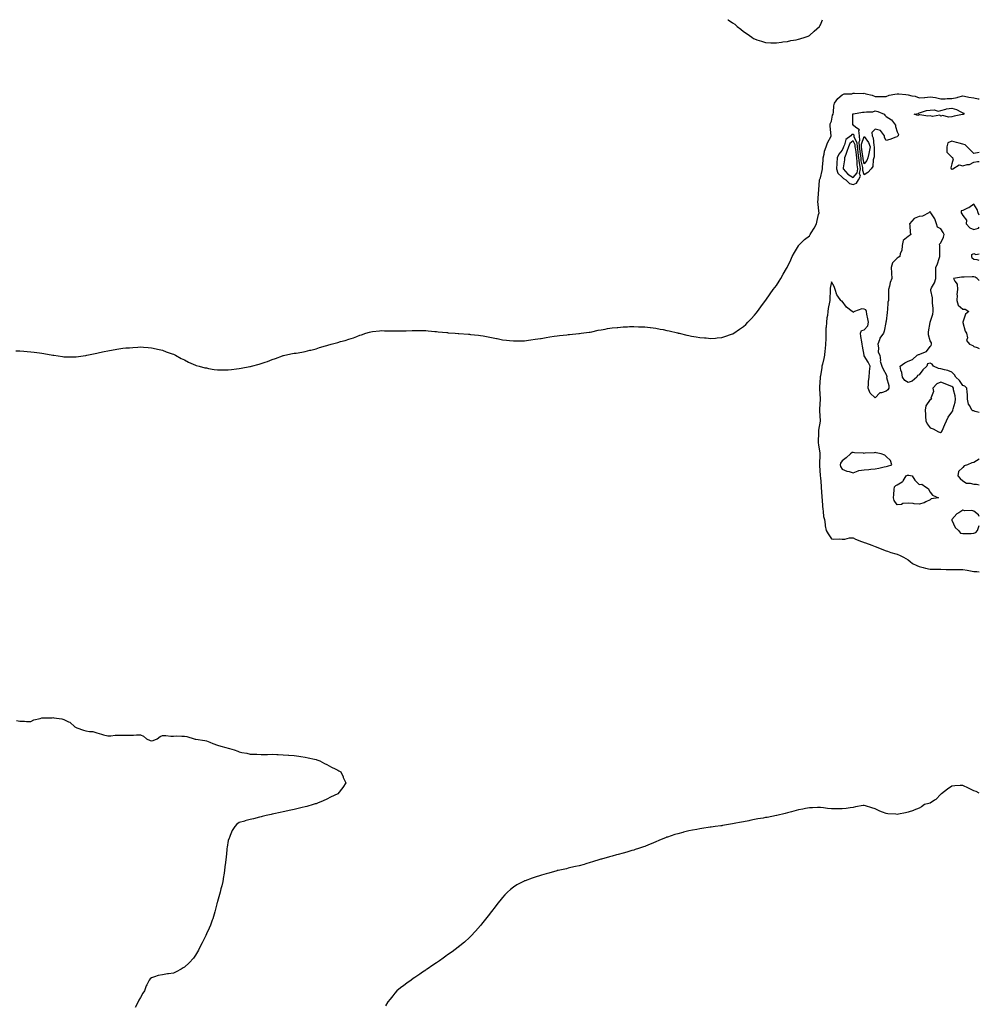
# Model space of a CAD drawing. Units: inches. Extents: x 876083 to 878723, y 7282058 to 7284698.
# Drawn here: x 877848 to 878723, y 7283800 to 7284698 of the extents above; entities that cross this region are included whole.
import ezdxf

# ---------------------------------------------------------------- set-up
doc = ezdxf.new("R2010")
doc.units = ezdxf.units.IN
doc.header["$MEASUREMENT"] = 0
doc.layers.add('Contour_87607282', color=7, linetype='Continuous', true_color=0x90c33d)

msp = doc.modelspace()

# ---------------------------------------------------------------- linework, layer by layer
at = {"layer": 'Contour_87607282'}
for points in [[(878493.73, 7284698, 3342), (878493.99, 7284697.86, 3342), (878498.05, 7284695.2, 3342), (878499.9, 7284693.78, 3342), (878502.09, 7284691.92, 3342), (878505.46, 7284689.33, 3342), (878508.05, 7284687.27, 3342), (878511.2, 7284685.06, 3342), (878515.52, 7284681.92, 3342), (878517.11, 7284680.97, 3342), (878518.05, 7284680.46, 3342), (878520.22, 7284679.75, 3342), (878524.4, 7284678.27, 3342), (878528.05, 7284677.13, 3342), (878532.99, 7284676.98, 3342), (878533.1, 7284676.97, 3342), (878538.05, 7284676.81, 3342), (878542.45, 7284677.52, 3342), (878543.78, 7284677.65, 3342), (878548.05, 7284678.25, 3342), (878551.09, 7284678.88, 3342), (878555.83, 7284679.7, 3342), (878558.05, 7284680.14, 3342), (878559.41, 7284680.55, 3342), (878564.14, 7284681.92, 3342), (878566.86, 7284683.11, 3342), (878568.05, 7284683.7, 3342), (878572.44, 7284687.53, 3342), (878577.18, 7284691.92, 3342), (878577.52, 7284692.46, 3342), (878578.05, 7284693.32, 3342), (878579.97, 7284698, 3342)], [(877844.13, 7284395.84, 3343), (877848.05, 7284395.87, 3343), (877851.68, 7284395.54, 3343), (877854.58, 7284395.4, 3343), (877858.05, 7284395.08, 3343), (877860.86, 7284394.73, 3343), (877865.96, 7284394.01, 3343), (877868.05, 7284393.75, 3343), (877869.68, 7284393.55, 3343), (877877.88, 7284392.09, 3343), (877878.05, 7284392.07, 3343), (877878.18, 7284392.05, 3343), (877879.05, 7284391.92, 3343), (877886.82, 7284390.69, 3343), (877888.05, 7284390.41, 3343), (877889.58, 7284390.4, 3343), (877896.47, 7284390.34, 3343), (877898.05, 7284390.33, 3343), (877899.43, 7284390.54, 3343), (877907.77, 7284391.64, 3343), (877908.05, 7284391.68, 3343), (877908.24, 7284391.73, 3343), (877909.08, 7284391.92, 3343), (877916.46, 7284393.5, 3343), (877918.05, 7284393.86, 3343), (877920.46, 7284394.33, 3343), (877924.76, 7284395.21, 3343), (877928.05, 7284395.87, 3343), (877932.96, 7284396.83, 3343), (877933.11, 7284396.86, 3343), (877938.05, 7284397.84, 3343), (877941.77, 7284398.2, 3343), (877944.64, 7284398.51, 3343), (877948.05, 7284398.79, 3343), (877951.08, 7284398.89, 3343), (877955.51, 7284399.38, 3343), (877958.05, 7284399.42, 3343), (877960.84, 7284399.13, 3343), (877965.07, 7284398.94, 3343), (877968.05, 7284398.55, 3343), (877972.3, 7284397.67, 3343), (877973.55, 7284397.42, 3343), (877978.05, 7284396.41, 3343), (877981.28, 7284395.15, 3343), (877986.69, 7284393.29, 3343), (877988.05, 7284392.79, 3343), (877988.62, 7284392.49, 3343), (877989.82, 7284391.92, 3343), (877995.09, 7284388.96, 3343), (877998.05, 7284387.76, 3343), (878001.83, 7284385.7, 3343), (878006.11, 7284383.85, 3343), (878008.05, 7284382.96, 3343), (878008.81, 7284382.68, 3343), (878011.48, 7284381.92, 3343), (878016.66, 7284380.53, 3343), (878018.05, 7284380.28, 3343), (878020.03, 7284379.94, 3343), (878025.13, 7284379, 3343), (878028.05, 7284378.52, 3343), (878031.41, 7284378.56, 3343), (878034.72, 7284378.59, 3343), (878038.05, 7284378.59, 3343), (878041.05, 7284378.92, 3343), (878045.55, 7284379.42, 3343), (878048.05, 7284379.69, 3343), (878049.89, 7284380.08, 3343), (878057.71, 7284381.58, 3343), (878058.05, 7284381.65, 3343), (878058.27, 7284381.7, 3343), (878059.13, 7284381.92, 3343), (878066.2, 7284383.78, 3343), (878068.05, 7284384.29, 3343), (878071.72, 7284385.58, 3343), (878073.72, 7284386.25, 3343), (878078.05, 7284387.89, 3343), (878081.07, 7284388.89, 3343), (878087.41, 7284391.28, 3343), (878088.05, 7284391.51, 3343), (878088.37, 7284391.6, 3343), (878089.66, 7284391.92, 3343), (878096.57, 7284393.39, 3343), (878098.05, 7284393.65, 3343), (878100.05, 7284393.92, 3343), (878105.17, 7284394.8, 3343), (878108.05, 7284395.23, 3343), (878112.54, 7284396.41, 3343), (878113.33, 7284396.64, 3343), (878118.05, 7284397.88, 3343), (878121.14, 7284398.82, 3343), (878126.55, 7284400.42, 3343), (878128.05, 7284400.85, 3343), (878128.9, 7284401.07, 3343), (878131.96, 7284401.92, 3343), (878136.73, 7284403.24, 3343), (878138.05, 7284403.61, 3343), (878140.42, 7284404.29, 3343), (878144.51, 7284405.46, 3343), (878148.05, 7284406.44, 3343), (878152.08, 7284407.9, 3343), (878155.13, 7284409, 3343), (878158.05, 7284410.07, 3343), (878159.41, 7284410.56, 3343), (878163.59, 7284411.92, 3343), (878166.91, 7284413.05, 3343), (878168.05, 7284413.39, 3343), (878169.63, 7284413.5, 3343), (878175.81, 7284414.17, 3343), (878178.05, 7284414.31, 3343), (878180.39, 7284414.26, 3343), (878185.68, 7284414.29, 3343), (878188.05, 7284414.24, 3343), (878190.3, 7284414.17, 3343), (878195.72, 7284414.25, 3343), (878198.05, 7284414.21, 3343), (878200.34, 7284414.21, 3343), (878205.64, 7284414.33, 3343), (878208.05, 7284414.35, 3343), (878210.48, 7284414.35, 3343), (878215.64, 7284414.33, 3343), (878218.05, 7284414.34, 3343), (878220.33, 7284414.21, 3343), (878226.42, 7284413.55, 3343), (878228.05, 7284413.43, 3343), (878229.48, 7284413.35, 3343), (878237.41, 7284412.55, 3343), (878238.05, 7284412.52, 3343), (878238.61, 7284412.48, 3343), (878244.92, 7284411.92, 3343), (878247.79, 7284411.66, 3343), (878248.05, 7284411.63, 3343), (878248.37, 7284411.6, 3343), (878257.24, 7284411.11, 3343), (878258.05, 7284411.04, 3343), (878259.04, 7284410.93, 3343), (878266.33, 7284410.19, 3343), (878268.05, 7284409.98, 3343), (878270.43, 7284409.54, 3343), (878274.92, 7284408.8, 3343), (878278.05, 7284408.15, 3343), (878282.71, 7284407.26, 3343), (878283.28, 7284407.15, 3343), (878288.05, 7284406.06, 3343), (878291.87, 7284405.74, 3343), (878294.63, 7284405.34, 3343), (878298.05, 7284404.92, 3343), (878301.15, 7284405.02, 3343), (878304.9, 7284405.07, 3343), (878308.05, 7284405.17, 3343), (878311.78, 7284405.65, 3343), (878314.05, 7284405.92, 3343), (878318.05, 7284406.43, 3343), (878322.77, 7284407.19, 3343), (878323.44, 7284407.3, 3343), (878328.05, 7284408.11, 3343), (878331.34, 7284408.63, 3343), (878335.36, 7284409.23, 3343), (878338.05, 7284409.67, 3343), (878340.06, 7284409.91, 3343), (878346.69, 7284410.56, 3343), (878348.05, 7284410.72, 3343), (878349.15, 7284410.83, 3343), (878357.8, 7284411.67, 3343), (878358.05, 7284411.7, 3343), (878358.25, 7284411.72, 3343), (878359.82, 7284411.92, 3343), (878367.02, 7284412.95, 3343), (878368.05, 7284413.08, 3343), (878369.51, 7284413.38, 3343), (878375.35, 7284414.63, 3343), (878378.05, 7284415.07, 3343), (878381.9, 7284415.77, 3343), (878383.82, 7284416.15, 3343), (878388.05, 7284416.81, 3343), (878392.71, 7284417.26, 3343), (878393.44, 7284417.3, 3343), (878398.05, 7284417.75, 3343), (878402.05, 7284417.92, 3343), (878404.09, 7284417.96, 3343), (878408.05, 7284418.07, 3343), (878412.06, 7284417.91, 3343), (878413.97, 7284417.84, 3343), (878418.05, 7284417.67, 3343), (878422.82, 7284417.15, 3343), (878423.24, 7284417.11, 3343), (878428.05, 7284416.54, 3343), (878431.9, 7284415.77, 3343), (878434.72, 7284415.25, 3343), (878438.05, 7284414.61, 3343), (878440.15, 7284414.03, 3343), (878447.63, 7284412.34, 3343), (878448.05, 7284412.23, 3343), (878448.3, 7284412.16, 3343), (878449.27, 7284411.92, 3343), (878456.32, 7284410.19, 3343), (878458.05, 7284409.81, 3343), (878460.62, 7284409.35, 3343), (878464.72, 7284408.59, 3343), (878468.05, 7284408.01, 3343), (878472.25, 7284407.72, 3343), (878473.75, 7284407.62, 3343), (878478.05, 7284407.27, 3343), (878482.4, 7284407.57, 3343), (878483.84, 7284407.71, 3343), (878488.05, 7284408.01, 3343), (878491.01, 7284408.96, 3343), (878497.12, 7284410.99, 3343), (878498.05, 7284411.3, 3343), (878498.44, 7284411.53, 3343), (878499.06, 7284411.92, 3343), (878504.43, 7284415.53, 3343), (878508.05, 7284418.14, 3343), (878509.96, 7284420.01, 3343), (878511.8, 7284421.92, 3343), (878514.92, 7284425.05, 3343), (878518.05, 7284428.31, 3343), (878519.59, 7284430.39, 3343), (878520.61, 7284431.92, 3343), (878523.82, 7284436.15, 3343), (878528.05, 7284441.78, 3343), (878528.13, 7284441.92, 3343), (878528.31, 7284442.18, 3343), (878532.21, 7284447.76, 3343), (878535.09, 7284451.92, 3343), (878536.39, 7284453.58, 3343), (878538.05, 7284455.56, 3343), (878540.48, 7284459.5, 3343), (878541.96, 7284461.92, 3343), (878544.21, 7284465.76, 3343), (878547.18, 7284471.05, 3343), (878547.68, 7284471.92, 3343), (878547.82, 7284472.15, 3343), (878548.05, 7284472.56, 3343), (878550.99, 7284478.98, 3343), (878552.32, 7284481.92, 3343), (878554.32, 7284485.65, 3343), (878558.05, 7284491.76, 3343), (878558.11, 7284491.86, 3343), (878558.15, 7284491.92, 3343), (878560.27, 7284494.15, 3343), (878562.98, 7284496.99, 3343), (878563.51, 7284497.38, 3343), (878568.05, 7284500.88, 3343), (878568.46, 7284501.51, 3343), (878568.77, 7284501.92, 3343), (878569.75, 7284503.62, 3343), (878572.24, 7284507.73, 3343), (878574.39, 7284511.92, 3343), (878575.06, 7284514.91, 3343), (878576.41, 7284520.28, 3343), (878576.8, 7284521.92, 3343), (878576.73, 7284523.24, 3343), (878575.89, 7284529.76, 3343), (878575.8, 7284531.92, 3343), (878575.91, 7284534.06, 3343), (878576.48, 7284540.36, 3343), (878576.57, 7284541.92, 3343), (878576.73, 7284543.24, 3343), (878577.32, 7284551.19, 3343), (878577.4, 7284551.92, 3343), (878577.59, 7284552.38, 3343), (878578.05, 7284553.79, 3343), (878579.58, 7284560.39, 3343), (878579.93, 7284561.92, 3343), (878579.85, 7284563.72, 3343), (878580.56, 7284569.41, 3343), (878580.48, 7284571.92, 3343), (878581.37, 7284575.24, 3343), (878581.9, 7284578.06, 3343), (878583.19, 7284581.92, 3343), (878584.43, 7284585.53, 3343), (878587.88, 7284591.74, 3343), (878587.96, 7284591.92, 3343), (878587.96, 7284592.01, 3343), (878586.93, 7284600.8, 3343), (878586.94, 7284601.92, 3343), (878587.12, 7284602.86, 3343), (878588.05, 7284605.58, 3343), (878589.19, 7284610.78, 3343), (878589.63, 7284611.92, 3343), (878589.91, 7284613.78, 3343), (878590.47, 7284619.51, 3343), (878590.86, 7284621.92, 3343), (878593.98, 7284625.99, 3343), (878598.05, 7284629.46, 3343), (878599.71, 7284630.27, 3343), (878606.61, 7284630.48, 3343), (878608.05, 7284630.86, 3343), (878609.08, 7284630.89, 3343), (878616.94, 7284630.82, 3343), (878618.05, 7284630.86, 3343), (878619.58, 7284630.39, 3343), (878625.27, 7284629.14, 3343), (878628.05, 7284628.07, 3343), (878631.92, 7284628.05, 3343), (878634.11, 7284627.98, 3343), (878638.05, 7284627.96, 3343), (878640.84, 7284629.13, 3343), (878646.07, 7284629.94, 3343), (878648.05, 7284630.5, 3343), (878649.75, 7284630.22, 3343), (878655.96, 7284629.83, 3343), (878658.05, 7284629.37, 3343), (878661.51, 7284628.45, 3343), (878664.42, 7284628.29, 3343), (878668.05, 7284626.57, 3343), (878672.9, 7284627.08, 3343), (878673.22, 7284627.1, 3343), (878678.05, 7284627.56, 3343), (878683.02, 7284626.95, 3343), (878683.08, 7284626.95, 3343), (878688.05, 7284625.95, 3343), (878692.01, 7284625.88, 3343), (878693.8, 7284626.17, 3343), (878698.05, 7284626.13, 3343), (878702.82, 7284627.14, 3343), (878703.46, 7284627.33, 3343), (878708.05, 7284628.43, 3343), (878712.34, 7284627.62, 3343), (878713.47, 7284627.34, 3343), (878718.05, 7284626.62, 3343), (878721.98, 7284625.85, 3343), (878723, 7284625.68, 3343)], [(878723, 7284576.76, 3344), (878722.9, 7284576.77, 3344), (878718.05, 7284575.83, 3344), (878715, 7284578.87, 3344), (878711.9, 7284581.92, 3344), (878709.96, 7284583.83, 3344), (878708.05, 7284584.36, 3344), (878704.68, 7284585.29, 3344), (878702.13, 7284586, 3344), (878698.05, 7284587.13, 3344), (878694.19, 7284585.78, 3344), (878693.33, 7284581.92, 3344), (878693.42, 7284577.29, 3344), (878698.05, 7284572.64, 3344), (878698.5, 7284572.38, 3344), (878698.48, 7284571.92, 3344), (878699.18, 7284570.79, 3344), (878698.05, 7284566.46, 3344), (878696.98, 7284562.98, 3344), (878697.32, 7284561.92, 3344), (878697.83, 7284561.7, 3344), (878698.05, 7284561.66, 3344)], [(878698.05, 7284561.66, 3344), (878698.28, 7284561.69, 3344), (878698.97, 7284561.92, 3344), (878704.52, 7284565.45, 3344), (878708.05, 7284564.63, 3344), (878711.9, 7284565.78, 3344), (878714.01, 7284565.96, 3344), (878718.05, 7284568.17, 3344), (878721.47, 7284568.5, 3344), (878723, 7284568.6, 3344)], [(878723, 7284519.73, 3344), (878721.86, 7284521.92, 3344), (878721, 7284524.87, 3344), (878718.05, 7284529.71, 3344), (878713.48, 7284526.49, 3344), (878712.09, 7284525.95, 3344), (878708.05, 7284524.02, 3344), (878706.47, 7284523.5, 3344), (878706.35, 7284521.92, 3344), (878706.95, 7284520.83, 3344), (878708.05, 7284519.51, 3344), (878711.18, 7284515.05, 3344), (878711.11, 7284511.92, 3344), (878714.3, 7284508.16, 3344), (878718.05, 7284506.65, 3344)], [(878723, 7284339.62, 3344), (878719.37, 7284340.6, 3344), (878718.05, 7284341.04, 3344), (878717.19, 7284341.06, 3344), (878716.14, 7284341.92, 3344), (878714.24, 7284345.73, 3344), (878713.24, 7284347.12, 3344), (878712.34, 7284351.92, 3344), (878712.13, 7284356, 3344), (878711.84, 7284358.13, 3344), (878711.61, 7284361.92, 3344), (878709.75, 7284363.62, 3344), (878708.05, 7284364.31, 3344), (878704.96, 7284368.82, 3344), (878701.74, 7284371.92, 3344), (878700.28, 7284374.16, 3344), (878698.05, 7284376.44, 3344), (878694.15, 7284378.02, 3344), (878691.36, 7284378.61, 3344), (878688.05, 7284379.63, 3344), (878685.9, 7284379.77, 3344), (878681.27, 7284381.92, 3344), (878679.86, 7284383.74, 3344), (878678.05, 7284384.51, 3344), (878675.8, 7284384.18, 3344), (878675.16, 7284381.92, 3344), (878671.51, 7284378.46, 3344), (878668.05, 7284373.87, 3344), (878666.71, 7284373.26, 3344), (878665.95, 7284371.92, 3344), (878661.73, 7284368.24, 3344), (878658.05, 7284367.04, 3344), (878655.04, 7284368.91, 3344), (878652.89, 7284371.92, 3344), (878652.24, 7284376.12, 3344), (878651.57, 7284378.4, 3344), (878650.88, 7284381.92, 3344), (878654.97, 7284385, 3344), (878658.05, 7284386.6, 3344), (878662.07, 7284387.9, 3344), (878666.4, 7284391.92, 3344), (878667.47, 7284392.5, 3344), (878668.05, 7284392.51, 3344), (878669.37, 7284393.24, 3344), (878674.79, 7284395.18, 3344), (878678.05, 7284399.78, 3344), (878679.23, 7284400.74, 3344), (878679.41, 7284401.92, 3344), (878679.34, 7284403.22, 3344), (878678.05, 7284404.94, 3344), (878676.69, 7284410.55, 3344), (878676.7, 7284411.92, 3344), (878676.81, 7284413.15, 3344), (878678.04, 7284421.91, 3344), (878678.04, 7284421.93, 3344), (878678.05, 7284421.96, 3344), (878680.61, 7284429.36, 3344), (878681, 7284431.92, 3344), (878680.98, 7284434.85, 3344), (878680.43, 7284439.54, 3344), (878680.41, 7284441.92, 3344), (878680.33, 7284444.21, 3344), (878678.88, 7284451.09, 3344), (878678.84, 7284451.92, 3344), (878679.53, 7284453.4, 3344), (878682.07, 7284457.91, 3344), (878683.36, 7284461.92, 3344), (878683.44, 7284466.53, 3344), (878683.34, 7284467.21, 3344), (878683.4, 7284471.92, 3344), (878684.84, 7284475.13, 3344), (878686.33, 7284480.2, 3344), (878686.95, 7284481.92, 3344), (878686.85, 7284483.12, 3344), (878687, 7284490.87, 3344), (878686.88, 7284491.92, 3344), (878686.78, 7284493.19, 3344), (878688.05, 7284494.56, 3344), (878690.36, 7284499.62, 3344), (878690.82, 7284501.92, 3344), (878690.06, 7284503.93, 3344), (878688.05, 7284507.27, 3344), (878685, 7284508.87, 3344), (878683.9, 7284511.92, 3344), (878682.4, 7284516.28, 3344), (878679.97, 7284520, 3344), (878678.92, 7284521.92, 3344), (878678.58, 7284522.45, 3344), (878678.05, 7284522.96, 3344), (878677.45, 7284522.52, 3344), (878676.9, 7284521.92, 3344), (878671.21, 7284518.77, 3344), (878668.05, 7284518.36, 3344), (878663.45, 7284516.52, 3344), (878659.34, 7284511.92, 3344), (878659.6, 7284510.37, 3344), (878659.97, 7284503.84, 3344), (878660.41, 7284501.92, 3344), (878659.11, 7284500.87, 3344), (878658.05, 7284500.25, 3344), (878653.51, 7284496.46, 3344), (878652.63, 7284491.92, 3344), (878652.45, 7284487.53, 3344), (878650.89, 7284484.76, 3344), (878650.54, 7284481.92, 3344), (878649.03, 7284480.93, 3344), (878648.05, 7284480.51, 3344), (878643.88, 7284476.08, 3344), (878642.58, 7284471.92, 3344), (878642.86, 7284467.11, 3344), (878642.78, 7284466.65, 3344), (878643.25, 7284461.92, 3344), (878641.76, 7284458.21, 3344), (878640.97, 7284454.84, 3344), (878640.05, 7284451.92, 3344), (878640.1, 7284449.87, 3344), (878640.05, 7284443.92, 3344), (878640.1, 7284441.92, 3344), (878639.65, 7284440.32, 3344), (878639.23, 7284433.1, 3344), (878639, 7284431.92, 3344), (878639, 7284430.96, 3344), (878638.05, 7284422.99, 3344), (878637.87, 7284422.11, 3344), (878637.83, 7284421.92, 3344), (878637.74, 7284421.62, 3344), (878636.21, 7284413.77, 3344), (878635.56, 7284411.92, 3344), (878632.39, 7284407.57, 3344), (878632.07, 7284405.93, 3344), (878630.51, 7284401.92, 3344), (878631.2, 7284398.77, 3344), (878630.69, 7284394.56, 3344), (878632.14, 7284391.92, 3344), (878632.74, 7284387.22, 3344), (878632.48, 7284386.34, 3344), (878634.22, 7284381.92, 3344), (878635.3, 7284379.17, 3344), (878638.05, 7284374.27, 3344), (878638.64, 7284372.51, 3344), (878638.55, 7284371.92, 3344), (878638.49, 7284371.48, 3344), (878640.56, 7284364.43, 3344), (878640.41, 7284361.92, 3344), (878639.49, 7284360.48, 3344), (878638.05, 7284359.03, 3344), (878633.7, 7284357.57, 3344), (878632.38, 7284357.59, 3344), (878628.05, 7284352.94, 3344), (878623.51, 7284357.38, 3344), (878621.6, 7284361.92, 3344), (878621.96, 7284365.84, 3344), (878622.02, 7284367.95, 3344), (878622.43, 7284371.92, 3344), (878622.94, 7284376.81, 3344), (878622.95, 7284377.03, 3344), (878623.56, 7284381.92, 3344), (878621.69, 7284385.56, 3344), (878618.05, 7284391.44, 3344), (878617.94, 7284391.81, 3344), (878617.94, 7284391.92, 3344), (878617.92, 7284392.05, 3344), (878616.42, 7284400.29, 3344), (878616.2, 7284401.92, 3344), (878615.91, 7284404.06, 3344), (878615.05, 7284408.92, 3344), (878614.68, 7284411.92, 3344), (878615.62, 7284414.35, 3344), (878618.05, 7284415.11, 3344), (878621.35, 7284418.62, 3344), (878621.89, 7284421.92, 3344), (878621.34, 7284425.21, 3344), (878620.55, 7284429.42, 3344), (878620.13, 7284431.92, 3344), (878619.41, 7284433.29, 3344), (878618.05, 7284434.06, 3344), (878615.74, 7284434.23, 3344), (878609.06, 7284431.92, 3344), (878608.58, 7284431.39, 3344), (878608.05, 7284430.9, 3344), (878607.58, 7284431.45, 3344), (878607.04, 7284431.92, 3344), (878602.01, 7284435.88, 3344), (878598.05, 7284441.08, 3344), (878597.45, 7284441.32, 3344), (878596.61, 7284441.92, 3344), (878594.09, 7284445.88, 3344), (878593.2, 7284447.07, 3344), (878591.59, 7284451.92, 3344), (878590.6, 7284454.47, 3344), (878588.05, 7284458.8, 3344), (878587.03, 7284452.95, 3344), (878586.94, 7284451.92, 3344), (878586.87, 7284450.75, 3344), (878586.65, 7284443.33, 3344), (878586.56, 7284441.92, 3344), (878586.29, 7284440.16, 3344), (878585.29, 7284434.68, 3344), (878584.9, 7284431.92, 3344), (878584.4, 7284428.28, 3344), (878584, 7284425.96, 3344), (878583.5, 7284421.92, 3344), (878583.2, 7284417.08, 3344), (878583.17, 7284416.79, 3344), (878582.9, 7284411.92, 3344), (878582.88, 7284407.09, 3344), (878582.88, 7284406.74, 3344), (878582.86, 7284401.92, 3344), (878582.35, 7284397.62, 3344), (878582.16, 7284396.03, 3344), (878581.67, 7284391.92, 3344), (878581.09, 7284388.88, 3344), (878579.9, 7284383.77, 3344), (878579.52, 7284381.92, 3344), (878579.32, 7284380.65, 3344), (878578.05, 7284373.17, 3344), (878577.79, 7284372.17, 3344), (878577.74, 7284371.92, 3344), (878577.72, 7284371.59, 3344), (878577.27, 7284362.7, 3344), (878577.22, 7284361.92, 3344), (878577.24, 7284361.11, 3344), (878577.85, 7284352.13, 3344), (878577.85, 7284351.92, 3344), (878577.84, 7284351.71, 3344), (878577.3, 7284342.67, 3344), (878577.26, 7284341.92, 3344), (878577.26, 7284341.14, 3344), (878577.82, 7284332.14, 3344), (878577.83, 7284331.92, 3344), (878577.8, 7284331.67, 3344), (878576.42, 7284323.55, 3344), (878576.25, 7284321.92, 3344), (878576.22, 7284320.09, 3344), (878576.1, 7284313.87, 3344), (878576.07, 7284311.92, 3344), (878576.21, 7284310.08, 3344), (878577.49, 7284302.48, 3344), (878577.55, 7284301.92, 3344), (878577.55, 7284301.41, 3344), (878577.32, 7284292.64, 3344), (878577.32, 7284291.92, 3344), (878577.35, 7284291.23, 3344), (878577.81, 7284282.15, 3344), (878577.83, 7284281.92, 3344), (878577.84, 7284281.71, 3344), (878578.05, 7284280.24, 3344), (878578.63, 7284272.51, 3344), (878578.69, 7284271.92, 3344), (878578.76, 7284271.22, 3344), (878579.26, 7284263.13, 3344), (878579.38, 7284261.92, 3344), (878579.55, 7284260.42, 3344), (878579.9, 7284253.77, 3344), (878580.14, 7284251.92, 3344), (878580.66, 7284249.31, 3344), (878581.02, 7284244.89, 3344), (878581.81, 7284241.92, 3344), (878582.47, 7284237.5, 3344), (878582.45, 7284236.31, 3344), (878583.45, 7284231.92, 3344), (878585.08, 7284228.95, 3344), (878588.05, 7284224.5, 3344), (878590.36, 7284224.23, 3344), (878595.7, 7284224.26, 3344), (878598.05, 7284224.06, 3344), (878600.21, 7284224.08, 3344), (878604.74, 7284225.23, 3344), (878608.05, 7284225.25, 3344), (878610.15, 7284224.03, 3344), (878615.68, 7284221.92, 3344), (878617.38, 7284221.25, 3344), (878618.05, 7284221.11, 3344), (878619.33, 7284220.63, 3344), (878624.91, 7284218.78, 3344), (878628.05, 7284217.43, 3344), (878631.96, 7284215.83, 3344), (878635.69, 7284214.27, 3344), (878638.05, 7284213.31, 3344), (878639.42, 7284213.3, 3344), (878642.38, 7284211.92, 3344), (878646.87, 7284210.74, 3344), (878648.05, 7284210.46, 3344), (878650.85, 7284209.12, 3344), (878653.94, 7284207.81, 3344), (878658.05, 7284205.37, 3344), (878659.96, 7284203.83, 3344), (878661.98, 7284201.92, 3344), (878666.07, 7284199.95, 3344), (878668.05, 7284199.13, 3344), (878671.72, 7284198.25, 3344), (878673.92, 7284197.79, 3344), (878678.05, 7284196.73, 3344), (878682.88, 7284196.74, 3344), (878683.22, 7284196.75, 3344), (878688.05, 7284196.77, 3344), (878692.7, 7284196.57, 3344), (878693.42, 7284196.55, 3344), (878698.05, 7284196.34, 3344), (878702.52, 7284196.39, 3344), (878703.5, 7284196.47, 3344), (878708.05, 7284196.51, 3344), (878711.99, 7284195.86, 3344), (878714.88, 7284195.09, 3344), (878718.05, 7284194.47, 3344), (878720.66, 7284194.54, 3344), (878723, 7284194.26, 3344)], [(878718.05, 7284506.65, 3344), (878722.24, 7284507.73, 3344), (878723, 7284508.58, 3344)], [(878723, 7284478.32, 3343), (878721.07, 7284478.89, 3343), (878718.05, 7284479.23, 3343), (878716.44, 7284480.32, 3343), (878716.18, 7284481.92, 3343), (878716.13, 7284483.84, 3343), (878718.05, 7284484.85, 3343), (878719.85, 7284483.72, 3343), (878723, 7284484.35, 3343)], [(878723, 7284459.96, 3344), (878721, 7284461.92, 3344), (878719.26, 7284463.13, 3344), (878718.05, 7284463.4, 3344), (878716.61, 7284463.37, 3344), (878709.3, 7284463.16, 3344), (878708.05, 7284463.13, 3344), (878706.89, 7284463.08, 3344), (878699.54, 7284461.92, 3344), (878700.58, 7284459.39, 3344), (878702.79, 7284456.66, 3344), (878703.17, 7284451.92, 3344), (878702.56, 7284447.41, 3344), (878702.73, 7284446.6, 3344), (878702.39, 7284441.92, 3344), (878703.79, 7284437.66, 3344), (878708.05, 7284434.05, 3344), (878710.02, 7284433.89, 3344), (878713.54, 7284431.92, 3344), (878710.51, 7284429.46, 3344), (878708.11, 7284421.98, 3344), (878708.08, 7284421.92, 3344), (878708.1, 7284421.87, 3344), (878709.98, 7284413.84, 3344), (878711.39, 7284411.92, 3344), (878712.18, 7284407.79, 3344), (878711.41, 7284405.28, 3344), (878714.12, 7284401.92, 3344), (878716.96, 7284400.83, 3344), (878718.05, 7284399.83, 3344), (878720.96, 7284399.01, 3344), (878723, 7284398.05, 3344)], [(878723, 7284296.95, 3345), (878718.05, 7284293.92, 3345), (878716.08, 7284293.88, 3345), (878712.31, 7284291.92, 3345), (878709.05, 7284290.91, 3345), (878708.05, 7284289.63, 3345), (878704.08, 7284285.89, 3345), (878703.44, 7284281.92, 3345), (878705.59, 7284279.46, 3345), (878708.05, 7284277.28, 3345), (878711.4, 7284275.27, 3345), (878714.65, 7284275.32, 3345), (878718.05, 7284274.42, 3345), (878720.47, 7284274.34, 3345), (878723, 7284273.54, 3345)], [(878723, 7284244.92, 3345), (878722.32, 7284246.19, 3345), (878718.05, 7284249.6, 3345), (878716.26, 7284250.13, 3345), (878709.88, 7284250.09, 3345), (878708.05, 7284250.44, 3345), (878704.3, 7284248.17, 3345), (878702.61, 7284247.36, 3345), (878698.05, 7284242.11, 3345), (878697.95, 7284242.02, 3345), (878697.92, 7284241.92, 3345), (878697.94, 7284241.81, 3345), (878698.05, 7284241.58, 3345), (878700.98, 7284234.85, 3345), (878703.98, 7284231.92, 3345), (878705.74, 7284229.61, 3345), (878708.05, 7284229.13, 3345), (878710.6, 7284229.37, 3345), (878715.49, 7284229.35, 3345), (878718.05, 7284229.57, 3345)], [(878718.05, 7284229.57, 3345), (878719.82, 7284230.15, 3345), (878721.32, 7284231.92, 3345), (878723, 7284236.51, 3345)], [(877844.96, 7284058.82, 3344), (877848.05, 7284058.14, 3344), (877852.03, 7284057.95, 3344), (877854.01, 7284057.89, 3344), (877858.05, 7284057.66, 3344), (877860.78, 7284059.2, 3344), (877866.56, 7284060.44, 3344), (877868.05, 7284060.96, 3344), (877868.95, 7284061.02, 3344), (877877.37, 7284061.25, 3344), (877878.05, 7284061.29, 3344), (877878.83, 7284061.14, 3344), (877886.22, 7284060.09, 3344), (877888.05, 7284059.71, 3344), (877892.36, 7284057.6, 3344), (877893.39, 7284057.26, 3344), (877898.05, 7284053.01, 3344), (877898.77, 7284052.63, 3344), (877899.87, 7284051.92, 3344), (877905.93, 7284049.8, 3344), (877908.05, 7284049.27, 3344), (877911.33, 7284048.64, 3344), (877914.63, 7284048.5, 3344), (877918.05, 7284047.53, 3344), (877922.46, 7284046.33, 3344), (877924.23, 7284045.74, 3344), (877928.05, 7284044.61, 3344), (877930.84, 7284044.71, 3344), (877934.82, 7284045.15, 3344), (877938.05, 7284045.25, 3344), (877941.38, 7284045.25, 3344), (877944.56, 7284045.42, 3344), (877948.05, 7284045.41, 3344), (877951.54, 7284045.42, 3344), (877954.38, 7284045.59, 3344), (877958.05, 7284045.58, 3344), (877960.55, 7284044.42, 3344), (877963.34, 7284041.92, 3344), (877966.64, 7284040.51, 3344), (877968.05, 7284040.23, 3344), (877969.6, 7284040.37, 3344), (877973.13, 7284041.92, 3344), (877975.85, 7284044.12, 3344), (877978.05, 7284044.93, 3344), (877981.05, 7284044.92, 3344), (877985.57, 7284044.4, 3344), (877988.05, 7284044.38, 3344), (877990.68, 7284044.55, 3344), (877995.69, 7284044.27, 3344), (877998.05, 7284044.46, 3344), (878000.18, 7284044.05, 3344), (878006.97, 7284041.92, 3344), (878007.85, 7284041.72, 3344), (878008.05, 7284041.62, 3344), (878008.44, 7284041.53, 3344), (878016.57, 7284040.45, 3344), (878018.05, 7284040.03, 3344), (878021.16, 7284038.8, 3344), (878023.9, 7284037.77, 3344), (878028.05, 7284036.09, 3344), (878031.34, 7284035.2, 3344), (878035.93, 7284034.04, 3344), (878038.05, 7284033.48, 3344), (878039.28, 7284033.15, 3344), (878043.35, 7284031.92, 3344), (878046.71, 7284030.58, 3344), (878048.05, 7284030.09, 3344), (878050.34, 7284029.63, 3344), (878054.88, 7284028.76, 3344), (878058.05, 7284028.11, 3344), (878062.05, 7284027.93, 3344), (878063.99, 7284027.87, 3344), (878068.05, 7284027.65, 3344), (878072.25, 7284027.72, 3344), (878073.9, 7284027.77, 3344), (878078.05, 7284027.84, 3344), (878082.38, 7284027.58, 3344), (878083.64, 7284027.52, 3344), (878088.05, 7284027.26, 3344), (878092.97, 7284027, 3344), (878093.12, 7284026.99, 3344), (878098.05, 7284026.77, 3344), (878102.28, 7284026.15, 3344), (878104.07, 7284025.89, 3344), (878108.05, 7284025.32, 3344), (878110.81, 7284024.67, 3344), (878116.66, 7284023.32, 3344), (878118.05, 7284022.98, 3344), (878118.87, 7284022.74, 3344), (878121.51, 7284021.92, 3344), (878125.72, 7284019.59, 3344), (878128.05, 7284018.4, 3344), (878132.23, 7284016.1, 3344), (878135.36, 7284014.62, 3344), (878138.05, 7284013.26, 3344), (878138.93, 7284012.81, 3344), (878140.62, 7284011.92, 3344), (878142.78, 7284007.19, 3344), (878142.94, 7284006.81, 3344), (878145.38, 7284001.92, 3344), (878142.49, 7283997.48, 3344), (878138.05, 7283991.92, 3344), (878131.3, 7283988.67, 3344), (878128.05, 7283987.02, 3344), (878124.53, 7283985.45, 3344), (878119.51, 7283983.38, 3344), (878118.05, 7283982.75, 3344), (878117.4, 7283982.56, 3344), (878115.3, 7283981.92, 3344), (878109.69, 7283980.28, 3344), (878108.05, 7283979.82, 3344), (878105.29, 7283979.16, 3344), (878101.65, 7283978.33, 3344), (878098.05, 7283977.45, 3344), (878093.53, 7283976.44, 3344), (878092.27, 7283976.14, 3344), (878088.05, 7283975.21, 3344), (878085.24, 7283974.73, 3344), (878079.66, 7283973.53, 3344), (878078.05, 7283973.2, 3344), (878077, 7283972.97, 3344), (878072.49, 7283971.92, 3344), (878068.96, 7283971.01, 3344), (878068.05, 7283970.75, 3344), (878066.48, 7283970.35, 3344), (878060.97, 7283969, 3344), (878058.05, 7283968.24, 3344), (878053.15, 7283967.02, 3344), (878052.99, 7283966.99, 3344), (878048.05, 7283965.58, 3344), (878045.87, 7283964.1, 3344), (878043.94, 7283961.92, 3344), (878041.51, 7283958.46, 3344), (878039.87, 7283953.74, 3344), (878039.03, 7283951.92, 3344), (878038.73, 7283951.25, 3344), (878038.05, 7283949.25, 3344), (878036.95, 7283943.01, 3344), (878036.82, 7283941.92, 3344), (878036.7, 7283940.57, 3344), (878035.94, 7283934.03, 3344), (878035.75, 7283931.92, 3344), (878035.41, 7283929.28, 3344), (878034.92, 7283925.05, 3344), (878034.54, 7283921.92, 3344), (878033.86, 7283917.73, 3344), (878033.66, 7283916.31, 3344), (878032.92, 7283911.92, 3344), (878032.05, 7283907.92, 3344), (878031.37, 7283905.24, 3344), (878030.61, 7283901.92, 3344), (878030.06, 7283899.91, 3344), (878028.05, 7283893.59, 3344), (878027.76, 7283892.2, 3344), (878027.7, 7283891.92, 3344), (878027.58, 7283891.45, 3344), (878025.8, 7283884.17, 3344), (878025.21, 7283881.92, 3344), (878023.81, 7283877.68, 3344), (878023.45, 7283876.52, 3344), (878021.86, 7283871.92, 3344), (878020.7, 7283869.27, 3344), (878018.05, 7283864.11, 3344), (878017.41, 7283862.56, 3344), (878017.14, 7283861.92, 3344), (878016.24, 7283860.11, 3344), (878014.17, 7283855.8, 3344), (878012.16, 7283851.92, 3344), (878010.73, 7283849.24, 3344), (878008.05, 7283844.53, 3344), (878007.05, 7283842.92, 3344), (878006.4, 7283841.92, 3344), (878002.43, 7283837.55, 3344), (877998.05, 7283833.53, 3344), (877997.02, 7283832.96, 3344), (877995.13, 7283831.92, 3344), (877990.6, 7283829.37, 3344), (877988.05, 7283828.13, 3344), (877983.63, 7283827.51, 3344), (877982.55, 7283827.43, 3344), (877978.05, 7283826.7, 3344), (877973.93, 7283826.04, 3344), (877970.84, 7283824.71, 3344), (877968.05, 7283823.98, 3344), (877966.81, 7283823.16, 3344), (877965.9, 7283821.92, 3344), (877963.69, 7283817.55, 3344), (877963.2, 7283816.77, 3344), (877961.61, 7283811.92, 3344), (877960.18, 7283809.79, 3344), (877958.05, 7283805.89, 3344), (877956.5, 7283803.47, 3344), (877955.68, 7283801.92, 3344), (877953.01, 7283796.96, 3344)], [(878723, 7283992.49, 3343), (878719.99, 7283993.86, 3343), (878718.05, 7283994.48, 3343), (878713.06, 7283996.93, 3343), (878713.01, 7283996.96, 3343), (878708.05, 7283999.49, 3343), (878705.4, 7283999.27, 3343), (878700.8, 7283999.18, 3343), (878698.05, 7283998.9, 3343), (878693.93, 7283996.04, 3343), (878688.47, 7283991.92, 3343), (878688.31, 7283991.67, 3343), (878688.05, 7283991.41, 3343), (878683.32, 7283986.66, 3343), (878682, 7283985.87, 3343), (878678.05, 7283983.25, 3343), (878677.02, 7283982.95, 3343), (878673.13, 7283981.92, 3343), (878670.14, 7283979.83, 3343), (878668.05, 7283978.77, 3343), (878663.15, 7283976.82, 3343), (878662.85, 7283976.72, 3343), (878658.05, 7283974.99, 3343), (878655.55, 7283974.42, 3343), (878649.32, 7283973.19, 3343), (878648.05, 7283972.93, 3343), (878646.83, 7283973.14, 3343), (878639.66, 7283973.53, 3343), (878638.05, 7283973.92, 3343), (878634.78, 7283975.19, 3343), (878632.14, 7283976.01, 3343), (878628.05, 7283978.07, 3343), (878624.99, 7283978.86, 3343), (878619.07, 7283980.9, 3343), (878618.05, 7283981.21, 3343), (878617.17, 7283981.04, 3343), (878610.1, 7283979.87, 3343), (878608.05, 7283979.44, 3343), (878605.12, 7283978.99, 3343), (878601.43, 7283978.54, 3343), (878598.05, 7283977.96, 3343), (878594.11, 7283977.98, 3343), (878591.89, 7283978.08, 3343), (878588.05, 7283978.12, 3343), (878584.65, 7283978.52, 3343), (878581.01, 7283978.96, 3343), (878578.05, 7283979.32, 3343), (878575.4, 7283979.26, 3343), (878570.87, 7283979.1, 3343), (878568.05, 7283979, 3343), (878564.48, 7283978.35, 3343), (878562.09, 7283977.89, 3343), (878558.05, 7283977.2, 3343), (878553.96, 7283976.01, 3343), (878551.56, 7283975.43, 3343), (878548.05, 7283974.49, 3343), (878546.08, 7283973.88, 3343), (878538.19, 7283971.92, 3343), (878538.07, 7283971.9, 3343), (878538.05, 7283971.89, 3343), (878538.02, 7283971.89, 3343), (878529.66, 7283970.31, 3343), (878528.05, 7283970.05, 3343), (878525.79, 7283969.65, 3343), (878521.14, 7283968.82, 3343), (878518.05, 7283968.31, 3343), (878513.56, 7283967.43, 3343), (878512.7, 7283967.27, 3343), (878508.05, 7283966.33, 3343), (878504.34, 7283965.62, 3343), (878501.01, 7283964.88, 3343), (878498.05, 7283964.28, 3343), (878495.97, 7283964, 3343), (878488.89, 7283962.77, 3343), (878488.05, 7283962.64, 3343), (878487.38, 7283962.59, 3343), (878482.05, 7283961.92, 3343), (878478.52, 7283961.45, 3343), (878478.05, 7283961.37, 3343), (878477.38, 7283961.26, 3343), (878469.8, 7283960.17, 3343), (878468.05, 7283959.84, 3343), (878465.46, 7283959.33, 3343), (878461.45, 7283958.52, 3343), (878458.05, 7283957.88, 3343), (878453.28, 7283956.69, 3343), (878452.66, 7283956.54, 3343), (878448.05, 7283955.4, 3343), (878445.43, 7283954.55, 3343), (878438.47, 7283952.34, 3343), (878438.05, 7283952.2, 3343), (878437.85, 7283952.13, 3343), (878437.34, 7283951.92, 3343), (878430.86, 7283949.12, 3343), (878428.05, 7283947.93, 3343), (878423.85, 7283946.12, 3343), (878421.27, 7283945.13, 3343), (878418.05, 7283943.82, 3343), (878416.63, 7283943.35, 3343), (878412.05, 7283941.92, 3343), (878409.1, 7283940.88, 3343), (878408.05, 7283940.52, 3343), (878406.07, 7283939.94, 3343), (878401.42, 7283938.55, 3343), (878398.05, 7283937.56, 3343), (878393.59, 7283936.37, 3343), (878392.13, 7283936, 3343), (878388.05, 7283934.94, 3343), (878385.71, 7283934.26, 3343), (878378.45, 7283932.32, 3343), (878378.05, 7283932.21, 3343), (878377.82, 7283932.14, 3343), (878376.94, 7283931.92, 3343), (878370.23, 7283929.74, 3343), (878368.05, 7283929.08, 3343), (878364.05, 7283927.92, 3343), (878362.51, 7283927.46, 3343), (878358.05, 7283926.21, 3343), (878354.56, 7283925.41, 3343), (878350.58, 7283924.45, 3343), (878348.05, 7283923.83, 3343), (878346.47, 7283923.5, 3343), (878338.88, 7283921.92, 3343), (878338.22, 7283921.74, 3343), (878338.05, 7283921.71, 3343), (878337.75, 7283921.62, 3343), (878330.44, 7283919.53, 3343), (878328.05, 7283918.85, 3343), (878323.67, 7283917.54, 3343), (878322.72, 7283917.25, 3343), (878318.05, 7283915.87, 3343), (878315.11, 7283914.86, 3343), (878308.65, 7283912.53, 3343), (878308.05, 7283912.31, 3343), (878307.78, 7283912.19, 3343), (878307.25, 7283911.92, 3343), (878301.34, 7283908.63, 3343), (878298.05, 7283906.59, 3343), (878295.46, 7283904.51, 3343), (878292.55, 7283901.92, 3343), (878290.32, 7283899.65, 3343), (878288.05, 7283897.28, 3343), (878285.72, 7283894.24, 3343), (878284.01, 7283891.92, 3343), (878281.39, 7283888.58, 3343), (878278.05, 7283884.42, 3343), (878277.01, 7283882.96, 3343), (878276.28, 7283881.92, 3343), (878272.66, 7283877.31, 3343), (878268.99, 7283872.86, 3343), (878268.22, 7283871.92, 3343), (878268.05, 7283871.73, 3343), (878263.5, 7283866.47, 3343), (878259.39, 7283861.92, 3343), (878258.7, 7283861.27, 3343), (878258.05, 7283860.72, 3343), (878253.41, 7283856.57, 3343), (878249.16, 7283853.03, 3343), (878248.05, 7283852.1, 3343), (878247.95, 7283852.02, 3343), (878247.84, 7283851.92, 3343), (878242.22, 7283847.75, 3343), (878238.05, 7283844.82, 3343), (878236.38, 7283843.59, 3343), (878234.07, 7283841.92, 3343), (878230.56, 7283839.41, 3343), (878228.05, 7283837.72, 3343), (878224.58, 7283835.39, 3343), (878219.31, 7283831.92, 3343), (878218.57, 7283831.39, 3343), (878218.05, 7283831.04, 3343), (878215.17, 7283829.05, 3343), (878212.67, 7283827.3, 3343), (878208.05, 7283824.08, 3343), (878206.77, 7283823.2, 3343), (878204.88, 7283821.92, 3343), (878200.95, 7283819.02, 3343), (878198.05, 7283816.92, 3343), (878195.22, 7283814.75, 3343), (878191.84, 7283811.92, 3343), (878190.07, 7283809.91, 3343), (878188.05, 7283807.38, 3343), (878185.55, 7283804.42, 3343), (878183.68, 7283801.92, 3343), (878181.5, 7283798.46, 3343)]]:
    msp.add_polyline3d(points, dxfattribs=at)
for points in [[(878618.05, 7284556.61, 3343), (878616.69, 7284560.55, 3343), (878616.89, 7284561.92, 3343), (878616.73, 7284563.24, 3343), (878615.36, 7284569.23, 3343), (878615.11, 7284571.92, 3343), (878614.61, 7284575.37, 3343), (878614.21, 7284578.08, 3343), (878613.64, 7284581.92, 3343), (878613.48, 7284586.49, 3343), (878614.04, 7284587.91, 3343), (878613.68, 7284591.92, 3343), (878613.16, 7284596.8, 3343), (878613.64, 7284597.52, 3343), (878610.3, 7284599.67, 3343), (878608.05, 7284601.77, 3343), (878607.89, 7284601.76, 3343), (878607.75, 7284601.92, 3343), (878607.69, 7284602.28, 3343), (878607.72, 7284611.59, 3343), (878607.62, 7284611.92, 3343), (878607.8, 7284612.17, 3343), (878608.05, 7284612.18, 3343), (878608.32, 7284612.19, 3343), (878616.37, 7284613.6, 3343), (878618.05, 7284613.67, 3343), (878620.2, 7284614.07, 3343), (878625.89, 7284614.08, 3343), (878628.05, 7284614.73, 3343), (878630.42, 7284614.29, 3343), (878636.28, 7284611.92, 3343), (878636.97, 7284610.85, 3343), (878638.05, 7284609.59, 3343), (878642.91, 7284606.77, 3343), (878646.59, 7284601.92, 3343), (878646.55, 7284600.42, 3343), (878648.05, 7284595.73, 3343), (878649.38, 7284593.25, 3343), (878648.98, 7284591.92, 3343), (878648.33, 7284591.64, 3343), (878648.05, 7284591.15, 3343), (878646.92, 7284590.79, 3343), (878641.29, 7284588.68, 3343), (878638.05, 7284587.81, 3343), (878636.57, 7284590.44, 3343), (878636.54, 7284591.92, 3343), (878632.97, 7284596.84, 3343), (878628.05, 7284598.09, 3343), (878624.97, 7284595, 3343), (878625.15, 7284591.92, 3343), (878626.26, 7284590.12, 3343), (878626.77, 7284583.2, 3343), (878627.17, 7284581.92, 3343), (878627.01, 7284580.88, 3343), (878627.01, 7284572.96, 3343), (878626.78, 7284571.92, 3343), (878626.19, 7284570.05, 3343), (878625.94, 7284564.03, 3343), (878624.36, 7284561.92, 3343), (878621.28, 7284558.69, 3343)], [(878708.05, 7284611.63, 3343), (878707.65, 7284611.52, 3343), (878700, 7284609.98, 3343), (878698.05, 7284609.34, 3343), (878695.06, 7284608.93, 3343), (878689.46, 7284610.51, 3343), (878688.05, 7284609.96, 3343), (878686.88, 7284610.76, 3343), (878680.28, 7284609.68, 3343), (878678.05, 7284610.19, 3343), (878676.04, 7284609.91, 3343), (878668.65, 7284611.31, 3343), (878668.05, 7284611.12, 3343), (878666.8, 7284610.68, 3343), (878663.54, 7284611.92, 3343), (878667.42, 7284612.55, 3343), (878668.05, 7284613.15, 3343), (878669.44, 7284613.31, 3343), (878674.78, 7284615.19, 3343), (878678.05, 7284615.41, 3343), (878681.82, 7284615.69, 3343), (878685.36, 7284614.61, 3343), (878688.05, 7284615.1, 3343), (878692.48, 7284616.35, 3343), (878693.21, 7284616.75, 3343), (878698.05, 7284617.38, 3343), (878702.18, 7284616.05, 3343), (878706.09, 7284613.88, 3343), (878708.05, 7284612.98, 3343), (878708.76, 7284612.63, 3343), (878708.99, 7284611.92, 3343), (878708.33, 7284611.65, 3343)], [(878608.05, 7284547.5, 3344), (878611.1, 7284548.87, 3344), (878612.89, 7284551.92, 3344), (878614.74, 7284555.23, 3344), (878613.87, 7284557.74, 3344), (878614.5, 7284561.92, 3344), (878614.02, 7284565.95, 3344), (878613.66, 7284567.53, 3344), (878613.25, 7284571.92, 3344), (878612.58, 7284576.45, 3344), (878612.42, 7284577.55, 3344), (878611.78, 7284581.92, 3344), (878611.65, 7284585.52, 3344), (878608.99, 7284590.98, 3344), (878608.9, 7284591.92, 3344), (878608.82, 7284592.69, 3344), (878608.05, 7284593.41, 3344), (878606.66, 7284593.31, 3344), (878605.73, 7284591.92, 3344), (878601.23, 7284588.74, 3344), (878600.09, 7284583.96, 3344), (878599.1, 7284581.92, 3344), (878598.82, 7284581.15, 3344), (878598.05, 7284578.96, 3344), (878594.76, 7284575.21, 3344), (878593.45, 7284571.92, 3344), (878593, 7284566.97, 3344), (878593, 7284566.87, 3344), (878592.66, 7284561.92, 3344), (878593.99, 7284557.86, 3344), (878598.05, 7284554.26, 3344), (878599.13, 7284552.99, 3344), (878601.33, 7284551.92, 3344), (878604.59, 7284548.45, 3344)], [(878608.05, 7284554.07, 3345), (878611.58, 7284558.39, 3345), (878612.1, 7284561.92, 3345), (878611.67, 7284565.54, 3345), (878611.73, 7284568.25, 3345), (878611.38, 7284571.92, 3345), (878610.96, 7284574.83, 3345), (878610.24, 7284579.73, 3345), (878609.92, 7284581.92, 3345), (878609.85, 7284583.73, 3345), (878608.05, 7284587.42, 3345), (878605.04, 7284584.93, 3345), (878603.57, 7284581.92, 3345), (878602.13, 7284577.84, 3345), (878601.12, 7284574.99, 3345), (878600.03, 7284571.92, 3345), (878599.95, 7284570.03, 3345), (878598.87, 7284562.74, 3345), (878598.82, 7284561.92, 3345), (878603.18, 7284557.05, 3345)], [(878618.05, 7284566.65, 3342), (878617.07, 7284570.93, 3342), (878616.98, 7284571.92, 3342), (878616.79, 7284573.18, 3342), (878615.83, 7284579.7, 3342), (878615.51, 7284581.92, 3342), (878615.42, 7284584.56, 3342), (878618.05, 7284591.33, 3342), (878622.08, 7284585.94, 3342), (878623.31, 7284581.92, 3342), (878622.62, 7284577.35, 3342), (878622.13, 7284576, 3342), (878621.24, 7284571.92, 3342), (878620.47, 7284569.5, 3342)], [(878688.05, 7284321.38, 3345), (878688.41, 7284321.57, 3345), (878688.61, 7284321.92, 3345), (878689.09, 7284322.96, 3345), (878691.41, 7284328.56, 3345), (878693.22, 7284331.92, 3345), (878694.55, 7284335.43, 3345), (878698.05, 7284339.94, 3345), (878698.73, 7284341.24, 3345), (878698.86, 7284341.92, 3345), (878699.06, 7284342.93, 3345), (878700.89, 7284349.08, 3345), (878701.33, 7284351.92, 3345), (878700.94, 7284354.81, 3345), (878699.59, 7284360.39, 3345), (878699.34, 7284361.92, 3345), (878698.79, 7284362.66, 3345), (878698.05, 7284363.38, 3345), (878695.61, 7284364.36, 3345), (878692, 7284365.87, 3345), (878688.05, 7284367.37, 3345), (878684.31, 7284365.66, 3345), (878680.74, 7284361.92, 3345), (878681.27, 7284358.7, 3345), (878678.74, 7284352.61, 3345), (878679.38, 7284351.92, 3345), (878678.41, 7284351.56, 3345), (878678.05, 7284351.45, 3345), (878674.3, 7284345.67, 3345), (878673.62, 7284341.92, 3345), (878673.82, 7284337.69, 3345), (878674.01, 7284335.96, 3345), (878674.22, 7284331.92, 3345), (878675.34, 7284329.21, 3345), (878678.05, 7284325.54, 3345), (878680.79, 7284324.66, 3345), (878685.81, 7284321.92, 3345), (878687.55, 7284321.42, 3345)], [(878638.05, 7284290.5, 3345), (878639.29, 7284290.68, 3345), (878643.32, 7284291.92, 3345), (878641.89, 7284295.76, 3345), (878638.05, 7284299.42, 3345), (878636.9, 7284300.77, 3345), (878633.36, 7284301.92, 3345), (878628.9, 7284302.77, 3345), (878628.05, 7284303.2, 3345), (878627.1, 7284302.87, 3345), (878618.66, 7284302.53, 3345), (878618.05, 7284302.39, 3345), (878617.49, 7284302.48, 3345), (878609.09, 7284302.96, 3345), (878608.05, 7284303.16, 3345), (878606.95, 7284303.02, 3345), (878605.59, 7284301.92, 3345), (878601.57, 7284298.4, 3345), (878598.05, 7284295.69, 3345), (878596.47, 7284293.5, 3345), (878595.97, 7284291.92, 3345), (878596.51, 7284290.39, 3345), (878598.05, 7284288, 3345), (878602.2, 7284286.06, 3345), (878604.2, 7284285.77, 3345), (878608.05, 7284284.62, 3345), (878612.58, 7284286.45, 3345), (878613.12, 7284286.85, 3345), (878618.05, 7284287.41, 3345), (878622.31, 7284287.66, 3345), (878624.16, 7284288.03, 3345), (878628.05, 7284288.34, 3345), (878631.25, 7284288.73, 3345), (878636.35, 7284290.22, 3345)], [(878678.05, 7284259.94, 3344), (878674.28, 7284258.15, 3344), (878672.78, 7284257.18, 3344), (878668.05, 7284256.03, 3344), (878663.57, 7284256.39, 3344), (878662.68, 7284256.55, 3344), (878658.05, 7284256.86, 3344), (878653.37, 7284256.6, 3344), (878651.99, 7284255.86, 3344), (878648.05, 7284255.28, 3344), (878645.38, 7284259.25, 3344), (878644.82, 7284261.92, 3344), (878645.15, 7284264.82, 3344), (878645.46, 7284269.32, 3344), (878645.73, 7284271.92, 3344), (878646.89, 7284273.08, 3344), (878648.05, 7284273.52, 3344), (878652.56, 7284276.43, 3344), (878653.25, 7284276.72, 3344), (878653.47, 7284277.34, 3344), (878656.21, 7284281.92, 3344), (878657.53, 7284282.44, 3344), (878658.05, 7284282.48, 3344), (878658.65, 7284282.52, 3344), (878661.76, 7284281.92, 3344), (878664.19, 7284278.05, 3344), (878668.05, 7284274.1, 3344), (878670.47, 7284274.34, 3344), (878673.84, 7284271.92, 3344), (878676.32, 7284270.19, 3344), (878678.05, 7284267.06, 3344), (878680.38, 7284264.24, 3344), (878685.77, 7284261.92, 3344), (878679.02, 7284260.95, 3344)]]:
    msp.add_polyline3d(points, close=True, dxfattribs=at)

doc.saveas('drawing.dxf')
